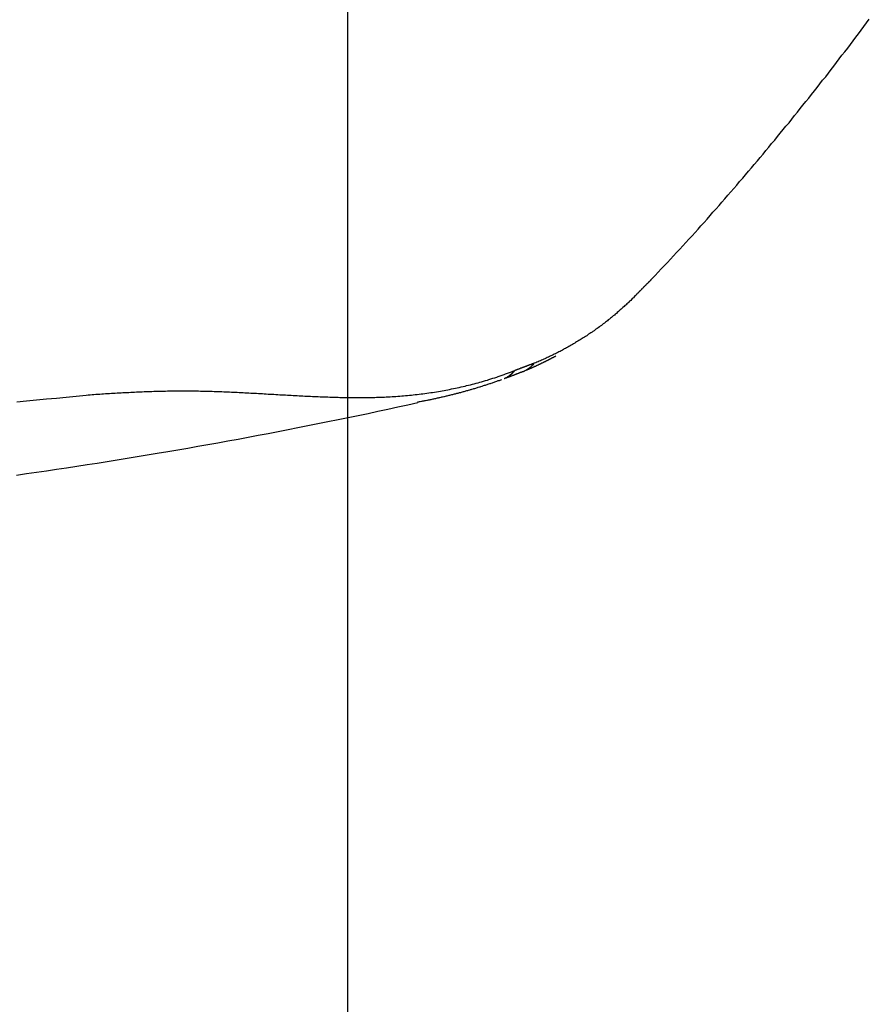
# Model space of a CAD drawing. Extents: x 2306 to 2910, y -522 to -114.
# Drawn here: x 2650 to 2672, y -493 to -467 of the extents above; entities that cross this region are included whole.
import ezdxf

# ---------------------------------------------------------------- set-up
doc = ezdxf.new("R2010")
doc.units = 0
doc.header["$LTSCALE"] = 0.5
doc.layers.add('01', color=1, linetype='CONTINUOUS')

msp = doc.modelspace()

# ---------------------------------------------------------------- linework, layer by layer
at = {"layer": '01'}
msp.add_line((2658.694, -383.831), (2658.694, -508.631), dxfattribs=at)
for points in [[(2666.58, -473.858, 0), (2666.66, -473.774, 0), (2666.74, -473.689, 0), (2666.82, -473.604, 0), (2666.9, -473.519, 0), (2666.98, -473.434, 0), (2667.06, -473.349, 0), (2667.14, -473.263, 0), (2667.22, -473.178, 0), (2667.3, -473.092, 0), (2667.38, -473.006, 0), (2667.46, -472.919, 0), (2667.54, -472.833, 0), (2667.62, -472.747, 0), (2667.7, -472.66, 0), (2667.78, -472.573, 0), (2667.85, -472.486, 0), (2667.93, -472.399, 0), (2668.01, -472.312, 0), (2668.09, -472.224, 0), (2668.16, -472.137, 0), (2668.24, -472.049, 0), (2668.32, -471.961, 0), (2668.39, -471.873, 0), (2668.47, -471.785, 0), (2668.55, -471.697, 0), (2668.62, -471.608, 0), (2668.7, -471.52, 0), (2668.78, -471.431, 0), (2668.85, -471.343, 0), (2668.93, -471.254, 0), (2669, -471.165, 0), (2669.08, -471.076, 0), (2669.16, -470.986, 0), (2669.23, -470.897, 0), (2669.31, -470.808, 0), (2669.38, -470.718, 0), (2669.46, -470.629, 0), (2669.53, -470.539, 0), (2669.61, -470.449, 0), (2669.68, -470.359, 0), (2669.76, -470.269, 0), (2669.83, -470.179, 0), (2669.9, -470.088, 0), (2669.98, -469.998, 0), (2670.05, -469.908, 0), (2670.13, -469.817, 0), (2670.2, -469.726, 0), (2670.27, -469.635, 0), (2670.35, -469.544, 0), (2670.42, -469.453, 0), (2670.49, -469.362, 0), (2670.57, -469.271, 0), (2670.64, -469.179, 0), (2670.71, -469.088, 0), (2670.79, -468.996, 0), (2670.86, -468.904, 0), (2670.93, -468.813, 0), (2671, -468.721, 0), (2671.08, -468.628, 0), (2671.15, -468.536, 0), (2671.22, -468.444, 0), (2671.29, -468.351, 0), (2671.36, -468.259, 0), (2671.43, -468.166, 0), (2671.5, -468.073, 0), (2671.58, -467.98, 0), (2671.65, -467.887, 0), (2671.72, -467.794, 0), (2671.79, -467.701, 0), (2671.86, -467.607, 0), (2671.93, -467.514, 0), (2672, -467.42, 0), (2672.07, -467.326, 0), (2672.14, -467.232, 0), (2672.21, -467.138, 0)], [(2666.11, -474.33, 0), (2666.12, -474.323, 0), (2666.13, -474.315, 0), (2666.14, -474.308, 0), (2666.14, -474.3, 0), (2666.15, -474.293, 0), (2666.16, -474.285, 0), (2666.17, -474.278, 0), (2666.17, -474.27, 0), (2666.18, -474.263, 0), (2666.19, -474.255, 0), (2666.2, -474.248, 0), (2666.2, -474.24, 0), (2666.21, -474.233, 0), (2666.22, -474.225, 0), (2666.23, -474.218, 0), (2666.23, -474.21, 0), (2666.24, -474.203, 0), (2666.25, -474.195, 0), (2666.26, -474.188, 0), (2666.26, -474.18, 0), (2666.27, -474.173, 0), (2666.28, -474.165, 0), (2666.29, -474.158, 0), (2666.29, -474.15, 0), (2666.3, -474.143, 0), (2666.31, -474.135, 0), (2666.32, -474.128, 0), (2666.32, -474.121, 0), (2666.33, -474.113, 0), (2666.34, -474.106, 0), (2666.34, -474.098, 0), (2666.35, -474.091, 0), (2666.36, -474.083, 0), (2666.37, -474.076, 0), (2666.37, -474.068, 0), (2666.38, -474.061, 0), (2666.39, -474.053, 0), (2666.4, -474.046, 0), (2666.4, -474.038, 0), (2666.41, -474.031, 0), (2666.42, -474.023, 0), (2666.43, -474.016, 0), (2666.43, -474.008, 0), (2666.44, -474.001, 0), (2666.45, -473.993, 0), (2666.46, -473.986, 0), (2666.46, -473.978, 0), (2666.47, -473.971, 0), (2666.48, -473.963, 0), (2666.49, -473.956, 0), (2666.49, -473.948, 0), (2666.5, -473.941, 0), (2666.51, -473.933, 0), (2666.52, -473.926, 0), (2666.52, -473.918, 0), (2666.53, -473.911, 0), (2666.54, -473.903, 0), (2666.55, -473.896, 0), (2666.55, -473.888, 0), (2666.56, -473.881, 0), (2666.57, -473.873, 0), (2666.57, -473.866, 0), (2666.58, -473.859, 0)], [(2666.14, -474.301, 0), (2666.12, -474.325, 0), (2666.1, -474.348, 0), (2666.07, -474.371, 0), (2666.05, -474.395, 0), (2666.03, -474.418, 0), (2666, -474.441, 0), (2665.98, -474.464, 0), (2665.96, -474.486, 0), (2665.93, -474.509, 0), (2665.91, -474.532, 0), (2665.88, -474.554, 0), (2665.86, -474.577, 0), (2665.83, -474.599, 0), (2665.81, -474.621, 0), (2665.78, -474.643, 0), (2665.76, -474.665, 0), (2665.73, -474.687, 0), (2665.71, -474.709, 0), (2665.68, -474.731, 0), (2665.66, -474.753, 0), (2665.63, -474.774, 0), (2665.61, -474.796, 0), (2665.58, -474.817, 0), (2665.56, -474.838, 0), (2665.53, -474.859, 0), (2665.51, -474.88, 0), (2665.48, -474.901, 0), (2665.45, -474.922, 0), (2665.43, -474.943, 0), (2665.4, -474.963, 0), (2665.38, -474.984, 0), (2665.35, -475.004, 0), (2665.32, -475.024, 0), (2665.3, -475.045, 0), (2665.27, -475.065, 0), (2665.24, -475.084, 0), (2665.22, -475.104, 0), (2665.19, -475.124, 0), (2665.16, -475.144, 0), (2665.13, -475.163, 0), (2665.11, -475.182, 0), (2665.08, -475.202, 0), (2665.05, -475.221, 0), (2665.03, -475.24, 0), (2665, -475.259, 0), (2664.97, -475.277, 0), (2664.94, -475.296, 0), (2664.91, -475.314, 0), (2664.89, -475.333, 0), (2664.86, -475.351, 0), (2664.83, -475.369, 0), (2664.8, -475.387, 0), (2664.77, -475.405, 0), (2664.75, -475.423, 0), (2664.72, -475.441, 0), (2664.69, -475.458, 0), (2664.66, -475.476, 0), (2664.63, -475.493, 0), (2664.6, -475.51, 0), (2664.58, -475.527, 0), (2664.55, -475.544, 0), (2664.52, -475.561, 0), (2664.49, -475.578, 0), (2664.46, -475.594, 0), (2664.43, -475.611, 0), (2664.4, -475.627, 0), (2664.37, -475.643, 0), (2664.34, -475.659, 0), (2664.31, -475.675, 0), (2664.29, -475.691, 0), (2664.26, -475.707, 0), (2664.23, -475.722, 0), (2664.2, -475.738, 0), (2664.17, -475.753, 0), (2664.14, -475.768, 0), (2664.11, -475.783, 0), (2664.08, -475.798, 0), (2664.05, -475.813, 0), (2664.02, -475.827, 0), (2663.99, -475.842, 0), (2663.96, -475.856, 0), (2663.93, -475.87, 0), (2663.9, -475.884, 0), (2663.87, -475.898, 0), (2663.84, -475.912, 0), (2663.81, -475.926, 0), (2663.78, -475.939, 0), (2663.75, -475.953, 0), (2663.72, -475.966, 0), (2663.69, -475.979, 0), (2663.66, -475.992, 0), (2663.63, -476.005, 0), (2663.6, -476.018, 0), (2663.57, -476.03, 0), (2663.53, -476.043, 0)], [(2663.34, -476.214, 0), (2663.35, -476.211, 0), (2663.36, -476.208, 0), (2663.37, -476.204, 0), (2663.37, -476.201, 0), (2663.38, -476.197, 0), (2663.39, -476.194, 0), (2663.4, -476.191, 0), (2663.41, -476.187, 0), (2663.41, -476.184, 0), (2663.42, -476.18, 0), (2663.43, -476.177, 0), (2663.44, -476.173, 0), (2663.45, -476.17, 0), (2663.45, -476.166, 0), (2663.46, -476.163, 0), (2663.47, -476.159, 0), (2663.48, -476.156, 0), (2663.49, -476.152, 0), (2663.49, -476.148, 0), (2663.5, -476.145, 0), (2663.51, -476.141, 0), (2663.52, -476.138, 0), (2663.53, -476.134, 0), (2663.53, -476.131, 0), (2663.54, -476.127, 0), (2663.55, -476.123, 0), (2663.56, -476.12, 0), (2663.57, -476.116, 0), (2663.57, -476.113, 0), (2663.58, -476.109, 0), (2663.59, -476.105, 0), (2663.6, -476.102, 0), (2663.61, -476.098, 0), (2663.61, -476.094, 0), (2663.62, -476.091, 0), (2663.63, -476.087, 0), (2663.64, -476.083, 0), (2663.64, -476.08, 0), (2663.65, -476.076, 0), (2663.66, -476.072, 0), (2663.67, -476.068, 0), (2663.68, -476.065, 0), (2663.68, -476.061, 0), (2663.69, -476.057, 0), (2663.7, -476.053, 0), (2663.71, -476.05, 0), (2663.72, -476.046, 0), (2663.72, -476.042, 0), (2663.73, -476.038, 0), (2663.74, -476.034, 0), (2663.75, -476.031, 0), (2663.76, -476.027, 0), (2663.76, -476.023, 0), (2663.77, -476.019, 0), (2663.78, -476.015, 0), (2663.79, -476.011, 0), (2663.79, -476.008, 0), (2663.8, -476.004, 0), (2663.81, -476, 0), (2663.82, -475.996, 0), (2663.83, -475.992, 0), (2663.83, -475.988, 0), (2663.84, -475.984, 0), (2663.85, -475.98, 0), (2663.86, -475.976, 0), (2663.87, -475.972, 0), (2663.87, -475.968, 0), (2663.88, -475.965, 0), (2663.89, -475.961, 0), (2663.9, -475.957, 0), (2663.9, -475.953, 0), (2663.91, -475.949, 0), (2663.92, -475.945, 0), (2663.93, -475.941, 0), (2663.94, -475.937, 0), (2663.94, -475.933, 0), (2663.95, -475.929, 0), (2663.96, -475.925, 0), (2663.97, -475.921, 0), (2663.97, -475.916, 0), (2663.98, -475.912, 0), (2663.99, -475.908, 0), (2664, -475.904, 0), (2664, -475.9, 0), (2664.01, -475.896, 0), (2664.02, -475.892, 0), (2664.03, -475.888, 0), (2664.04, -475.884, 0), (2664.04, -475.88, 0), (2664.05, -475.876, 0), (2664.06, -475.871, 0), (2664.07, -475.867, 0), (2664.07, -475.863, 0), (2664.08, -475.859, 0), (2664.09, -475.855, 0)], [(2663.53, -476.043, 0), (2663.53, -476.046, 0), (2663.52, -476.049, 0), (2663.51, -476.052, 0), (2663.5, -476.055, 0), (2663.49, -476.058, 0), (2663.49, -476.061, 0), (2663.48, -476.064, 0), (2663.47, -476.067, 0), (2663.46, -476.07, 0), (2663.45, -476.073, 0), (2663.45, -476.076, 0), (2663.44, -476.079, 0), (2663.43, -476.082, 0), (2663.42, -476.085, 0), (2663.41, -476.088, 0), (2663.41, -476.091, 0), (2663.4, -476.094, 0), (2663.39, -476.097, 0), (2663.38, -476.1, 0), (2663.37, -476.103, 0), (2663.37, -476.106, 0), (2663.36, -476.109, 0), (2663.35, -476.112, 0), (2663.34, -476.115, 0), (2663.33, -476.118, 0), (2663.33, -476.122, 0), (2663.32, -476.125, 0), (2663.31, -476.128, 0), (2663.3, -476.131, 0), (2663.29, -476.134, 0), (2663.29, -476.137, 0), (2663.28, -476.14, 0), (2663.27, -476.143, 0), (2663.26, -476.146, 0), (2663.25, -476.149, 0), (2663.25, -476.152, 0), (2663.24, -476.155, 0), (2663.23, -476.158, 0), (2663.22, -476.161, 0), (2663.21, -476.164, 0), (2663.21, -476.167, 0), (2663.2, -476.17, 0), (2663.19, -476.173, 0), (2663.18, -476.176, 0), (2663.17, -476.179, 0), (2663.17, -476.182, 0), (2663.16, -476.185, 0), (2663.15, -476.188, 0), (2663.14, -476.191, 0), (2663.13, -476.194, 0), (2663.13, -476.197, 0), (2663.12, -476.2, 0), (2663.11, -476.203, 0), (2663.1, -476.206, 0), (2663.09, -476.209, 0), (2663.09, -476.212, 0), (2663.08, -476.215, 0), (2663.07, -476.218, 0), (2663.06, -476.221, 0), (2663.05, -476.224, 0), (2663.05, -476.227, 0), (2663.04, -476.23, 0), (2663.03, -476.233, 0)], [(2663.29, -476.236, 0), (2663.29, -476.235, 0), (2663.29, -476.233, 0), (2663.3, -476.232, 0), (2663.3, -476.23, 0), (2663.3, -476.229, 0), (2663.31, -476.227, 0), (2663.31, -476.226, 0), (2663.31, -476.224, 0), (2663.32, -476.223, 0), (2663.32, -476.221, 0), (2663.32, -476.219, 0), (2663.32, -476.218, 0), (2663.33, -476.216, 0), (2663.33, -476.214, 0), (2663.33, -476.213, 0), (2663.34, -476.211, 0), (2663.34, -476.209, 0), (2663.34, -476.208, 0), (2663.34, -476.206, 0), (2663.35, -476.204, 0), (2663.35, -476.203, 0), (2663.35, -476.201, 0), (2663.36, -476.199, 0), (2663.36, -476.197, 0), (2663.36, -476.195, 0), (2663.36, -476.194, 0), (2663.37, -476.192, 0), (2663.37, -476.19, 0), (2663.37, -476.188, 0), (2663.37, -476.186, 0), (2663.38, -476.184, 0), (2663.38, -476.183, 0), (2663.38, -476.181, 0), (2663.39, -476.179, 0), (2663.39, -476.177, 0), (2663.39, -476.175, 0), (2663.39, -476.173, 0), (2663.4, -476.171, 0), (2663.4, -476.169, 0), (2663.4, -476.167, 0), (2663.4, -476.165, 0), (2663.41, -476.163, 0), (2663.41, -476.161, 0), (2663.41, -476.159, 0), (2663.42, -476.157, 0), (2663.42, -476.155, 0), (2663.42, -476.153, 0), (2663.42, -476.151, 0), (2663.43, -476.149, 0), (2663.43, -476.147, 0), (2663.43, -476.145, 0), (2663.43, -476.143, 0), (2663.44, -476.141, 0), (2663.44, -476.138, 0), (2663.44, -476.136, 0), (2663.44, -476.134, 0), (2663.45, -476.132, 0), (2663.45, -476.13, 0), (2663.45, -476.128, 0), (2663.45, -476.126, 0), (2663.46, -476.123, 0), (2663.46, -476.121, 0), (2663.46, -476.119, 0), (2663.46, -476.117, 0), (2663.47, -476.114, 0), (2663.47, -476.112, 0), (2663.47, -476.11, 0), (2663.47, -476.108, 0), (2663.48, -476.105, 0), (2663.48, -476.103, 0), (2663.48, -476.101, 0), (2663.48, -476.098, 0), (2663.49, -476.096, 0), (2663.49, -476.094, 0), (2663.49, -476.091, 0), (2663.49, -476.089, 0), (2663.49, -476.087, 0), (2663.5, -476.084, 0), (2663.5, -476.082, 0), (2663.5, -476.08, 0), (2663.5, -476.077, 0), (2663.51, -476.075, 0), (2663.51, -476.072, 0), (2663.51, -476.07, 0), (2663.51, -476.068, 0), (2663.52, -476.065, 0), (2663.52, -476.063, 0), (2663.52, -476.06, 0), (2663.52, -476.058, 0), (2663.52, -476.055, 0), (2663.53, -476.053, 0), (2663.53, -476.05, 0), (2663.53, -476.048, 0), (2663.53, -476.045, 0), (2663.53, -476.043, 0)], [(2651.93, -476.867, 0), (2651.98, -476.863, 0), (2652.03, -476.859, 0), (2652.08, -476.856, 0), (2652.13, -476.852, 0), (2652.18, -476.849, 0), (2652.23, -476.846, 0), (2652.28, -476.842, 0), (2652.33, -476.839, 0), (2652.38, -476.836, 0), (2652.43, -476.832, 0), (2652.48, -476.829, 0), (2652.53, -476.826, 0), (2652.58, -476.823, 0), (2652.63, -476.82, 0), (2652.68, -476.817, 0), (2652.73, -476.814, 0), (2652.78, -476.811, 0), (2652.83, -476.808, 0), (2652.88, -476.806, 0), (2652.93, -476.803, 0), (2652.98, -476.8, 0), (2653.03, -476.798, 0), (2653.08, -476.795, 0), (2653.13, -476.793, 0), (2653.18, -476.79, 0), (2653.23, -476.788, 0), (2653.28, -476.786, 0), (2653.33, -476.784, 0), (2653.38, -476.781, 0), (2653.43, -476.779, 0), (2653.48, -476.778, 0), (2653.53, -476.776, 0), (2653.58, -476.774, 0), (2653.63, -476.772, 0), (2653.68, -476.771, 0), (2653.73, -476.769, 0), (2653.78, -476.768, 0), (2653.83, -476.766, 0), (2653.88, -476.765, 0), (2653.93, -476.764, 0), (2653.98, -476.763, 0), (2654.03, -476.762, 0), (2654.08, -476.761, 0), (2654.13, -476.761, 0), (2654.18, -476.76, 0), (2654.23, -476.759, 0), (2654.28, -476.759, 0), (2654.33, -476.759, 0), (2654.38, -476.758, 0), (2654.43, -476.758, 0), (2654.48, -476.758, 0), (2654.53, -476.759, 0), (2654.58, -476.759, 0), (2654.64, -476.759, 0), (2654.69, -476.76, 0), (2654.74, -476.76, 0), (2654.79, -476.761, 0), (2654.84, -476.762, 0), (2654.89, -476.763, 0), (2654.94, -476.764, 0), (2654.99, -476.765, 0), (2655.04, -476.766, 0), (2655.09, -476.768, 0), (2655.14, -476.769, 0), (2655.19, -476.771, 0), (2655.24, -476.772, 0), (2655.29, -476.774, 0), (2655.34, -476.776, 0), (2655.39, -476.777, 0), (2655.44, -476.779, 0), (2655.49, -476.781, 0), (2655.54, -476.783, 0), (2655.59, -476.786, 0), (2655.64, -476.788, 0), (2655.69, -476.79, 0), (2655.74, -476.792, 0), (2655.79, -476.795, 0), (2655.84, -476.797, 0), (2655.89, -476.8, 0), (2655.94, -476.802, 0), (2655.99, -476.805, 0), (2656.04, -476.807, 0), (2656.09, -476.81, 0), (2656.14, -476.813, 0), (2656.19, -476.815, 0), (2656.24, -476.818, 0), (2656.29, -476.821, 0), (2656.34, -476.823, 0), (2656.39, -476.826, 0), (2656.44, -476.829, 0), (2656.49, -476.832, 0), (2656.54, -476.835, 0), (2656.59, -476.838, 0), (2656.64, -476.841, 0), (2656.69, -476.843, 0), (2656.74, -476.846, 0), (2656.79, -476.849, 0), (2656.84, -476.852, 0), (2656.89, -476.855, 0), (2656.94, -476.858, 0), (2656.99, -476.861, 0), (2657.04, -476.864, 0), (2657.09, -476.866, 0), (2657.14, -476.869, 0), (2657.19, -476.872, 0), (2657.24, -476.875, 0), (2657.29, -476.877, 0), (2657.34, -476.88, 0), (2657.39, -476.883, 0), (2657.44, -476.885, 0), (2657.49, -476.888, 0), (2657.54, -476.89, 0), (2657.59, -476.893, 0), (2657.64, -476.895, 0), (2657.69, -476.898, 0), (2657.74, -476.9, 0), (2657.79, -476.902, 0), (2657.84, -476.905, 0), (2657.89, -476.907, 0), (2657.94, -476.909, 0), (2657.99, -476.911, 0), (2658.04, -476.913, 0), (2658.09, -476.915, 0), (2658.14, -476.917, 0), (2658.19, -476.918, 0), (2658.24, -476.92, 0), (2658.29, -476.922, 0), (2658.35, -476.923, 0), (2658.4, -476.925, 0), (2658.45, -476.926, 0), (2658.5, -476.927, 0), (2658.55, -476.928, 0), (2658.6, -476.929, 0), (2658.65, -476.93, 0), (2658.7, -476.931, 0), (2658.75, -476.931, 0), (2658.8, -476.932, 0), (2658.85, -476.932, 0), (2658.9, -476.933, 0), (2658.95, -476.933, 0), (2659, -476.933, 0), (2659.05, -476.933, 0), (2659.1, -476.932, 0), (2659.15, -476.932, 0), (2659.2, -476.931, 0), (2659.25, -476.931, 0), (2659.3, -476.93, 0), (2659.35, -476.929, 0), (2659.4, -476.928, 0), (2659.45, -476.926, 0), (2659.5, -476.925, 0), (2659.55, -476.923, 0), (2659.6, -476.921, 0), (2659.65, -476.919, 0), (2659.7, -476.916, 0), (2659.75, -476.914, 0), (2659.8, -476.911, 0), (2659.85, -476.908, 0), (2659.9, -476.905, 0), (2659.95, -476.902, 0), (2660, -476.898, 0), (2660.05, -476.895, 0), (2660.1, -476.891, 0), (2660.15, -476.887, 0), (2660.2, -476.882, 0), (2660.25, -476.878, 0), (2660.3, -476.873, 0), (2660.35, -476.868, 0), (2660.4, -476.862, 0), (2660.45, -476.857, 0), (2660.5, -476.851, 0), (2660.55, -476.845, 0), (2660.6, -476.839, 0), (2660.65, -476.833, 0), (2660.7, -476.826, 0), (2660.75, -476.82, 0), (2660.8, -476.813, 0), (2660.85, -476.805, 0), (2660.9, -476.798, 0), (2660.95, -476.79, 0), (2661, -476.782, 0), (2661.05, -476.774, 0), (2661.1, -476.766, 0), (2661.15, -476.757, 0), (2661.2, -476.748, 0), (2661.24, -476.739, 0), (2661.29, -476.73, 0), (2661.34, -476.721, 0), (2661.39, -476.711, 0), (2661.44, -476.701, 0), (2661.49, -476.691, 0), (2661.54, -476.68, 0), (2661.59, -476.669, 0), (2661.64, -476.658, 0), (2661.69, -476.647, 0), (2661.74, -476.636, 0), (2661.78, -476.624, 0), (2661.83, -476.612, 0), (2661.88, -476.6, 0), (2661.93, -476.588, 0), (2661.98, -476.575, 0), (2662.03, -476.562, 0), (2662.08, -476.549, 0), (2662.12, -476.536, 0), (2662.17, -476.522, 0), (2662.22, -476.508, 0), (2662.27, -476.494, 0), (2662.32, -476.48, 0), (2662.36, -476.465, 0), (2662.41, -476.45, 0), (2662.46, -476.435, 0), (2662.51, -476.42, 0), (2662.56, -476.404, 0), (2662.6, -476.388, 0), (2662.65, -476.372, 0), (2662.7, -476.356, 0), (2662.75, -476.339, 0), (2662.79, -476.322, 0), (2662.84, -476.305, 0), (2662.89, -476.287, 0), (2662.94, -476.27, 0), (2662.98, -476.252, 0), (2663.03, -476.233, 0)], [(2662.75, -476.443, 0), (2662.75, -476.441, 0), (2662.76, -476.44, 0), (2662.76, -476.438, 0), (2662.76, -476.437, 0), (2662.77, -476.435, 0), (2662.77, -476.434, 0), (2662.77, -476.432, 0), (2662.78, -476.431, 0), (2662.78, -476.429, 0), (2662.78, -476.427, 0), (2662.79, -476.426, 0), (2662.79, -476.424, 0), (2662.79, -476.422, 0), (2662.8, -476.421, 0), (2662.8, -476.419, 0), (2662.8, -476.417, 0), (2662.81, -476.416, 0), (2662.81, -476.414, 0), (2662.81, -476.412, 0), (2662.82, -476.41, 0), (2662.82, -476.408, 0), (2662.82, -476.407, 0), (2662.83, -476.405, 0), (2662.83, -476.403, 0), (2662.83, -476.401, 0), (2662.84, -476.399, 0), (2662.84, -476.397, 0), (2662.84, -476.395, 0), (2662.84, -476.393, 0), (2662.85, -476.391, 0), (2662.85, -476.389, 0), (2662.85, -476.387, 0), (2662.86, -476.385, 0), (2662.86, -476.383, 0), (2662.86, -476.381, 0), (2662.87, -476.379, 0), (2662.87, -476.377, 0), (2662.87, -476.375, 0), (2662.88, -476.373, 0), (2662.88, -476.371, 0), (2662.88, -476.369, 0), (2662.89, -476.367, 0), (2662.89, -476.365, 0), (2662.89, -476.362, 0), (2662.89, -476.36, 0), (2662.9, -476.358, 0), (2662.9, -476.356, 0), (2662.9, -476.354, 0), (2662.91, -476.351, 0), (2662.91, -476.349, 0), (2662.91, -476.347, 0), (2662.92, -476.344, 0), (2662.92, -476.342, 0), (2662.92, -476.34, 0), (2662.92, -476.337, 0), (2662.93, -476.335, 0), (2662.93, -476.333, 0), (2662.93, -476.33, 0), (2662.94, -476.328, 0), (2662.94, -476.326, 0), (2662.94, -476.323, 0), (2662.94, -476.321, 0), (2662.95, -476.318, 0), (2662.95, -476.316, 0), (2662.95, -476.313, 0), (2662.95, -476.311, 0), (2662.96, -476.308, 0), (2662.96, -476.306, 0), (2662.96, -476.303, 0), (2662.97, -476.301, 0), (2662.97, -476.298, 0), (2662.97, -476.296, 0), (2662.97, -476.293, 0), (2662.98, -476.291, 0), (2662.98, -476.288, 0), (2662.98, -476.285, 0), (2662.98, -476.283, 0), (2662.99, -476.28, 0), (2662.99, -476.277, 0), (2662.99, -476.275, 0), (2662.99, -476.272, 0), (2663, -476.269, 0), (2663, -476.267, 0), (2663, -476.264, 0), (2663, -476.261, 0), (2663.01, -476.259, 0), (2663.01, -476.256, 0), (2663.01, -476.253, 0), (2663.01, -476.25, 0), (2663.02, -476.248, 0), (2663.02, -476.245, 0), (2663.02, -476.242, 0), (2663.02, -476.239, 0), (2663.03, -476.236, 0), (2663.03, -476.233, 0)], [(2662.79, -476.43, 0), (2662.79, -476.427, 0), (2662.8, -476.425, 0), (2662.81, -476.422, 0), (2662.81, -476.419, 0), (2662.82, -476.417, 0), (2662.83, -476.414, 0), (2662.83, -476.411, 0), (2662.84, -476.409, 0), (2662.85, -476.406, 0), (2662.86, -476.403, 0), (2662.86, -476.401, 0), (2662.87, -476.398, 0), (2662.88, -476.395, 0), (2662.88, -476.392, 0), (2662.89, -476.39, 0), (2662.9, -476.387, 0), (2662.91, -476.384, 0), (2662.91, -476.382, 0), (2662.92, -476.379, 0), (2662.93, -476.376, 0), (2662.93, -476.374, 0), (2662.94, -476.371, 0), (2662.95, -476.368, 0), (2662.96, -476.365, 0), (2662.96, -476.363, 0), (2662.97, -476.36, 0), (2662.98, -476.357, 0), (2662.98, -476.355, 0), (2662.99, -476.352, 0), (2663, -476.349, 0), (2663, -476.347, 0), (2663.01, -476.344, 0), (2663.02, -476.341, 0), (2663.03, -476.339, 0), (2663.03, -476.336, 0), (2663.04, -476.333, 0), (2663.05, -476.33, 0), (2663.05, -476.328, 0), (2663.06, -476.325, 0), (2663.07, -476.322, 0), (2663.08, -476.32, 0), (2663.08, -476.317, 0), (2663.09, -476.314, 0), (2663.1, -476.312, 0), (2663.1, -476.309, 0), (2663.11, -476.306, 0), (2663.12, -476.304, 0), (2663.12, -476.301, 0), (2663.13, -476.298, 0), (2663.14, -476.295, 0), (2663.15, -476.293, 0), (2663.15, -476.29, 0), (2663.16, -476.287, 0), (2663.17, -476.285, 0), (2663.17, -476.282, 0), (2663.18, -476.279, 0), (2663.19, -476.277, 0), (2663.2, -476.274, 0), (2663.2, -476.271, 0), (2663.21, -476.269, 0), (2663.22, -476.266, 0), (2663.22, -476.263, 0), (2663.23, -476.26, 0)], [(2663.23, -476.26, 0), (2663.23, -476.26, 0), (2663.23, -476.259, 0), (2663.23, -476.259, 0), (2663.23, -476.259, 0), (2663.24, -476.258, 0), (2663.24, -476.258, 0), (2663.24, -476.257, 0), (2663.24, -476.257, 0), (2663.24, -476.257, 0), (2663.24, -476.256, 0), (2663.24, -476.256, 0), (2663.24, -476.256, 0), (2663.24, -476.255, 0), (2663.24, -476.255, 0), (2663.24, -476.254, 0), (2663.25, -476.254, 0), (2663.25, -476.254, 0), (2663.25, -476.253, 0), (2663.25, -476.253, 0), (2663.25, -476.253, 0), (2663.25, -476.252, 0), (2663.25, -476.252, 0), (2663.25, -476.251, 0), (2663.25, -476.251, 0), (2663.25, -476.251, 0), (2663.25, -476.25, 0), (2663.26, -476.25, 0), (2663.26, -476.25, 0), (2663.26, -476.249, 0), (2663.26, -476.249, 0), (2663.26, -476.248, 0), (2663.26, -476.248, 0), (2663.26, -476.248, 0), (2663.26, -476.247, 0), (2663.26, -476.247, 0), (2663.26, -476.247, 0), (2663.26, -476.246, 0), (2663.27, -476.246, 0), (2663.27, -476.245, 0), (2663.27, -476.245, 0), (2663.27, -476.245, 0), (2663.27, -476.244, 0), (2663.27, -476.244, 0), (2663.27, -476.244, 0), (2663.27, -476.243, 0), (2663.27, -476.243, 0), (2663.27, -476.242, 0), (2663.28, -476.242, 0), (2663.28, -476.242, 0), (2663.28, -476.241, 0), (2663.28, -476.241, 0), (2663.28, -476.241, 0), (2663.28, -476.24, 0), (2663.28, -476.24, 0), (2663.28, -476.239, 0), (2663.28, -476.239, 0), (2663.28, -476.239, 0), (2663.28, -476.238, 0), (2663.29, -476.238, 0), (2663.29, -476.238, 0), (2663.29, -476.237, 0), (2663.29, -476.237, 0), (2663.29, -476.236, 0)], [(2660.51, -477.046, 0), (2660.54, -477.042, 0), (2660.56, -477.037, 0), (2660.58, -477.033, 0), (2660.61, -477.029, 0), (2660.63, -477.024, 0), (2660.65, -477.02, 0), (2660.68, -477.016, 0), (2660.7, -477.011, 0), (2660.72, -477.007, 0), (2660.75, -477.002, 0), (2660.77, -476.997, 0), (2660.79, -476.993, 0), (2660.82, -476.988, 0), (2660.84, -476.983, 0), (2660.86, -476.979, 0), (2660.89, -476.974, 0), (2660.91, -476.969, 0), (2660.93, -476.964, 0), (2660.96, -476.959, 0), (2660.98, -476.954, 0), (2661, -476.949, 0), (2661.03, -476.944, 0), (2661.05, -476.939, 0), (2661.07, -476.934, 0), (2661.09, -476.928, 0), (2661.12, -476.923, 0), (2661.14, -476.918, 0), (2661.16, -476.913, 0), (2661.19, -476.907, 0), (2661.21, -476.902, 0), (2661.23, -476.896, 0), (2661.26, -476.891, 0), (2661.28, -476.885, 0), (2661.3, -476.88, 0), (2661.33, -476.874, 0), (2661.35, -476.869, 0), (2661.37, -476.863, 0), (2661.4, -476.857, 0), (2661.42, -476.851, 0), (2661.44, -476.846, 0), (2661.47, -476.84, 0), (2661.49, -476.834, 0), (2661.51, -476.828, 0), (2661.53, -476.822, 0), (2661.56, -476.816, 0), (2661.58, -476.81, 0), (2661.6, -476.804, 0), (2661.63, -476.798, 0), (2661.65, -476.791, 0), (2661.67, -476.785, 0), (2661.7, -476.779, 0), (2661.72, -476.773, 0), (2661.74, -476.766, 0), (2661.76, -476.76, 0), (2661.79, -476.753, 0), (2661.81, -476.747, 0), (2661.83, -476.74, 0), (2661.86, -476.734, 0), (2661.88, -476.727, 0), (2661.9, -476.721, 0), (2661.92, -476.714, 0), (2661.95, -476.707, 0), (2661.97, -476.701, 0), (2661.99, -476.694, 0), (2662.02, -476.687, 0), (2662.04, -476.68, 0), (2662.06, -476.673, 0), (2662.08, -476.666, 0), (2662.11, -476.659, 0), (2662.13, -476.652, 0), (2662.15, -476.645, 0), (2662.18, -476.638, 0), (2662.2, -476.631, 0), (2662.22, -476.624, 0), (2662.24, -476.616, 0), (2662.27, -476.609, 0), (2662.29, -476.602, 0), (2662.31, -476.594, 0), (2662.33, -476.587, 0), (2662.36, -476.58, 0), (2662.38, -476.572, 0), (2662.4, -476.565, 0), (2662.42, -476.557, 0), (2662.45, -476.549, 0), (2662.47, -476.542, 0), (2662.49, -476.534, 0), (2662.51, -476.526, 0), (2662.54, -476.519, 0), (2662.56, -476.511, 0), (2662.58, -476.503, 0), (2662.6, -476.495, 0), (2662.63, -476.487, 0), (2662.65, -476.479, 0), (2662.67, -476.471, 0), (2662.69, -476.463, 0)], [(2650.13, -477.044, 0), (2650.38, -477.019, 0), (2650.64, -476.995, 0), (2650.9, -476.97, 0), (2651.16, -476.945, 0), (2651.41, -476.919, 0), (2651.67, -476.893, 0), (2651.93, -476.867, 0)], [(2650.12, -478.939, 0), (2650.38, -478.902, 0), (2650.64, -478.864, 0), (2650.9, -478.826, 0), (2651.16, -478.788, 0), (2651.42, -478.749, 0), (2651.69, -478.709, 0), (2651.95, -478.669, 0), (2652.21, -478.628, 0), (2652.47, -478.587, 0), (2652.73, -478.546, 0), (2652.99, -478.504, 0), (2653.25, -478.461, 0), (2653.51, -478.418, 0), (2653.77, -478.374, 0), (2654.04, -478.33, 0), (2654.3, -478.286, 0), (2654.56, -478.24, 0), (2654.82, -478.195, 0), (2655.08, -478.149, 0), (2655.34, -478.102, 0), (2655.6, -478.055, 0), (2655.86, -478.007, 0), (2656.12, -477.959, 0), (2656.38, -477.91, 0), (2656.64, -477.861, 0), (2656.9, -477.812, 0), (2657.16, -477.762, 0), (2657.41, -477.711, 0), (2657.67, -477.66, 0), (2657.93, -477.608, 0), (2658.19, -477.556, 0), (2658.45, -477.503, 0), (2658.71, -477.45, 0), (2658.97, -477.396, 0), (2659.23, -477.342, 0), (2659.48, -477.288, 0), (2659.74, -477.232, 0), (2660, -477.177, 0), (2660.26, -477.121, 0), (2660.52, -477.064, 0)]]:
    msp.add_polyline3d(points, dxfattribs=at)

doc.saveas('drawing.dxf')
